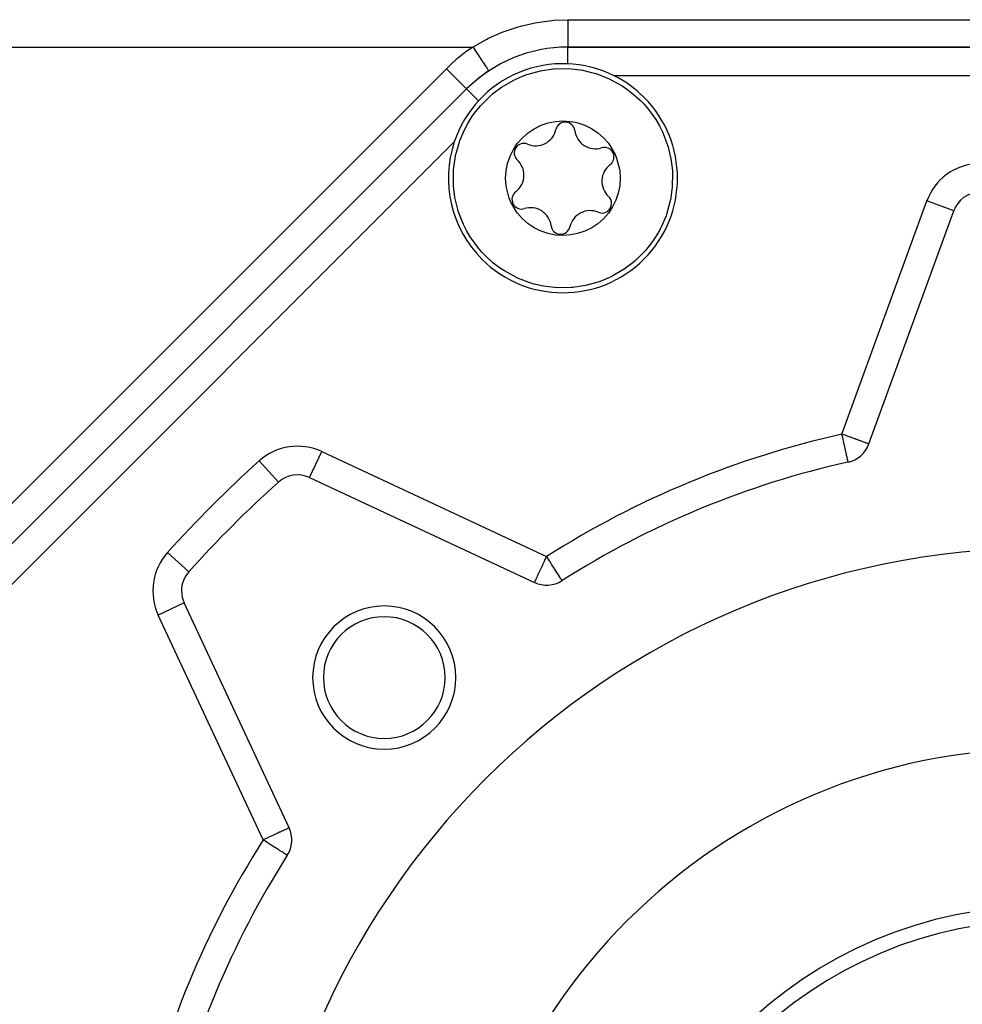
# Model space of a CAD drawing. Extents: x 24 to 962, y -581 to 283.
# Drawn here: x 616 to 681, y -142 to -73 of the extents above; entities that cross this region are included whole.
import ezdxf

# ---------------------------------------------------------------- set-up
doc = ezdxf.new("R2010")
doc.units = 0
doc.linetypes.add('DASHED', pattern=[11.05, 8.7, -2.35])
doc.layers.get('0').update_dxf_attribs({"linetype": 'CONTINUOUS'})
doc.layers.add('NEVIDI', color=4, linetype='DASHED')

msp = doc.modelspace()

# ---------------------------------------------------------------- linework, layer by layer
at = {"color": 2}
for p, q in [((720.137085, -74.999997), (653.862915, -74.999997)), ((653.862915, -74.999997), (720.137085, -74.999997)), ((648.333986, -76.664823), (648.335207, -76.666664)), ((650.583217, -77.082106), (650.990491, -76.926828)), ((650.990491, -76.926828), (651.08624, -76.894117)), ((651.08624, -76.894117), (651.937952, -76.663005)), ((651.937952, -76.663005), (652.827604, -76.529815)), ((652.827604, -76.529815), (652.911403, -76.522728)), ((652.911403, -76.522728), (653.894801, -76.508308)), ((653.894801, -76.508308), (654.706746, -76.592121)), ((654.706746, -76.592121), (654.871942, -76.619983)), ((654.871942, -76.619983), (655.521181, -76.766165)), ((655.521181, -76.766165), (655.826727, -76.855912)), ((655.826727, -76.855912), (656.743419, -77.212206)), ((649.235301, -77.805761), (650.084631, -77.309851)), ((650.084631, -77.309851), (650.094705, -77.304815)), ((650.094705, -77.304815), (650.583217, -77.082106)), ((656.743419, -77.212206), (656.750315, -77.215414)), ((656.750315, -77.215414), (657.606914, -77.682993)), ((657.606914, -77.682993), (657.86786, -77.855376)), ((646.791847, -77.92893), (598.414214, -126.306563)), ((598.414214, -126.306563), (646.791847, -77.92893)), ((646.790285, -77.927367), (646.791847, -77.92893)), ((648.456496, -78.406388), (648.60567, -78.278596)), ((648.60567, -78.278596), (649.235301, -77.805761)), ((657.86786, -77.855376), (658.402994, -78.260522)), ((658.402994, -78.260522), (658.932797, -78.742941)), ((647.76105, -79.101834), (648.456496, -78.406388)), ((658.932797, -78.742941), (659.17813, -78.999924)), ((659.17813, -78.999924), (659.296906, -79.133353)), ((647.160425, -79.880636), (647.320988, -79.651385)), ((647.320988, -79.651385), (647.76105, -79.101834)), ((659.296906, -79.133353), (659.415175, -79.272695)), ((659.415175, -79.272695), (659.992716, -80.068778)), ((646.664519, -80.729957), (646.868076, -80.35049)), ((646.868076, -80.35049), (647.160425, -79.880636)), ((651.984466, -80.46502), (652.494126, -80.293045)), ((652.494126, -80.293045), (652.990296, -80.195225)), ((652.990296, -80.195225), (653.511669, -80.16057)), ((653.511669, -80.16057), (654.033964, -80.194337)), ((654.033964, -80.194337), (654.369943, -80.253085)), ((654.369943, -80.253085), (654.548294, -80.296436)), ((654.548294, -80.296436), (655.044776, -80.464575)), ((659.992716, -80.068778), (660.24851, -80.50496)), ((646.316888, -81.536604), (646.664519, -80.729957)), ((650.689291, -81.329637), (651.082463, -80.985475)), ((651.082463, -80.985475), (651.502477, -80.703799)), ((651.502477, -80.703799), (651.984466, -80.46502)), ((655.044776, -80.464575), (655.102217, -80.488859)), ((655.102217, -80.488859), (655.514055, -80.695794)), ((655.514055, -80.695794), (655.948679, -80.985923)), ((655.948679, -80.985923), (656.341913, -81.330445)), ((660.24851, -80.50496), (660.463517, -80.932288)), ((660.463517, -80.932288), (660.819819, -81.848989)), ((646.017668, -82.58328), (646.281495, -81.635813)), ((646.281495, -81.635813), (646.316888, -81.536604)), ((650.147818, -82.001946), (650.34385, -81.722832)), ((650.34385, -81.722832), (650.689291, -81.329637)), ((656.341913, -81.330445), (656.68723, -81.723711)), ((656.68723, -81.723711), (656.761494, -81.823617)), ((656.761494, -81.823617), (657.152283, -82.495777)), ((649.820185, -82.628671), (650.052358, -82.158713)), ((650.052358, -82.158713), (650.147818, -82.001946)), ((657.152283, -82.495777), (657.264171, -82.765896)), ((660.819819, -81.848989), (660.861287, -81.984366)), ((660.861287, -81.984366), (661.055752, -82.803781)), ((645.877393, -83.556692), (645.979011, -82.779749)), ((645.979011, -82.779749), (646.017668, -82.58328)), ((649.549678, -83.636476), (649.651852, -83.123998)), ((649.651852, -83.123998), (649.79674, -82.68646)), ((649.79674, -82.68646), (649.820185, -82.628671)), ((657.264171, -82.765896), (657.463129, -83.517515)), ((661.055752, -82.803781), (661.158264, -83.627356)), ((645.861808, -84.515945), (645.877393, -83.556692)), ((649.515233, -84.158148), (649.549678, -83.636476)), ((657.463129, -83.517515), (657.481261, -83.640671)), ((657.481261, -83.640671), (657.515166, -84.162928)), ((661.168592, -83.805131), (661.153006, -84.764385)), ((661.158264, -83.627356), (661.167429, -83.780928)), ((661.167429, -83.780928), (661.168592, -83.805131)), ((645.86297, -84.540148), (645.861808, -84.515945)), ((645.872135, -84.693721), (645.86297, -84.540148)), ((649.549138, -84.680405), (649.515233, -84.158148)), ((657.515166, -84.162928), (657.480721, -84.684601)), ((645.974647, -85.517295), (645.872135, -84.693721)), ((649.567271, -84.803562), (649.549138, -84.680405)), ((649.766229, -85.555181), (649.567271, -84.803562)), ((657.378548, -85.197078), (657.233659, -85.634616)), ((657.480721, -84.684601), (657.378548, -85.197078)), ((661.153006, -84.764385), (661.051389, -85.541327)), ((646.169113, -86.336711), (645.974647, -85.517295)), ((649.878116, -85.8253), (649.766229, -85.555181)), ((650.268906, -86.497459), (649.878116, -85.8253)), ((657.210214, -85.692405), (656.978041, -86.162363)), ((657.233659, -85.634616), (657.210214, -85.692405)), ((661.012731, -85.737797), (660.748904, -86.685263)), ((661.051389, -85.541327), (661.012731, -85.737797)), ((646.210581, -86.472087), (646.169113, -86.336711)), ((646.566882, -87.388789), (646.210581, -86.472087)), ((650.34317, -86.597366), (650.268906, -86.497459)), ((650.688486, -86.990632), (650.34317, -86.597366)), ((656.68655, -86.598244), (656.341108, -86.991439)), ((656.882581, -86.319131), (656.68655, -86.598244)), ((656.978041, -86.162363), (656.882581, -86.319131)), ((674.878852, -102.721866), (680.806661, -86.435345)), ((651.081721, -87.335154), (650.688486, -86.990632)), ((651.516345, -87.625282), (651.081721, -87.335154)), ((655.947937, -87.335601), (655.527922, -87.617277)), ((656.341108, -86.991439), (655.947937, -87.335601)), ((660.713511, -86.784472), (660.365881, -87.59112)), ((660.748904, -86.685263), (660.713511, -86.784472)), ((646.781889, -87.816117), (646.566882, -87.388789)), ((647.037683, -88.252298), (646.781889, -87.816117)), ((651.928182, -87.832217), (651.516345, -87.625282)), ((651.985623, -87.856502), (651.928182, -87.832217)), ((652.482105, -88.024641), (651.985623, -87.856502)), ((655.045933, -87.856056), (654.536274, -88.028031)), ((655.527922, -87.617277), (655.045933, -87.856056)), ((660.162324, -87.970586), (659.869974, -88.44044)), ((660.365881, -87.59112), (660.162324, -87.970586)), ((647.615224, -89.048381), (647.037683, -88.252298)), ((652.660456, -88.067992), (652.482105, -88.024641)), ((652.996435, -88.12674), (652.660456, -88.067992)), ((653.51873, -88.160506), (652.996435, -88.12674)), ((654.040104, -88.125852), (653.51873, -88.160506)), ((654.536274, -88.028031), (654.040104, -88.125852)), ((659.709411, -88.669692), (659.269349, -89.219242)), ((659.869974, -88.44044), (659.709411, -88.669692)), ((647.733494, -89.187724), (647.615224, -89.048381)), ((647.852269, -89.321153), (647.733494, -89.187724)), ((648.097602, -89.578136), (647.852269, -89.321153)), ((659.269349, -89.219242), (658.573903, -89.914688)), ((648.627406, -90.060555), (648.097602, -89.578136)), ((649.16254, -90.4657), (648.627406, -90.060555)), ((658.424729, -90.04248), (657.795098, -90.515315)), ((658.573903, -89.914688), (658.424729, -90.04248)), ((649.423485, -90.638084), (649.16254, -90.4657)), ((650.280085, -91.105663), (649.423485, -90.638084)), ((657.795098, -90.515315), (656.945768, -91.011226)), ((650.28698, -91.108871), (650.280085, -91.105663)), ((651.203672, -91.465164), (650.28698, -91.108871)), ((655.944159, -91.426959), (655.092447, -91.658072)), ((656.039908, -91.394249), (655.944159, -91.426959)), ((656.447182, -91.23897), (656.039908, -91.394249)), ((656.935694, -91.016261), (656.447182, -91.23897)), ((656.945768, -91.011226), (656.935694, -91.016261)), ((651.509218, -91.554912), (651.203672, -91.465164)), ((652.158457, -91.701093), (651.509218, -91.554912)), ((652.323654, -91.728955), (652.158457, -91.701093)), ((653.135598, -91.812768), (652.323654, -91.728955)), ((654.118996, -91.798349), (653.135598, -91.812768)), ((654.202796, -91.791261), (654.118996, -91.798349)), ((655.092447, -91.658072), (654.202796, -91.791261)), ((673.433416, -103.989349), (673.433165, -103.988222)), ((673.433592, -103.990141), (673.433416, -103.989349)), ((635.825753, -105.067047), (651.533657, -112.391762)), ((633.646684, -105.389397), (633.64521, -105.387751)), ((653.452416, -112.266615), (653.451361, -112.264957)), ((634.391765, -129.533654), (627.067049, -113.82575)), ((634.266618, -131.452413), (634.263111, -131.450183))]:
    msp.add_line(p, q, dxfattribs=at)
for centre, radius, start, end in [((653.862915, -84.999997), 10, 90, 135), ((653.5152, -84.160538), 8, 63.517116, 161.482884), ((653.862915, -84.999997), 10, 123.55731, 129.278655), ((653.5152, -84.160538), 8, 45, 63.517116), ((653.862915, -84.999997), 10, 129.99954, 133.139616), ((653.5152, -84.160538), 8, 225, 45), ((653.677296, -80.914583), 0.669283, 7.076533, 167.205743), ((651.610632, -80.445266), 1.45, 247.076533, 347.205743), ((655.780436, -80.653498), 1.45, 187.076533, 287.205743), ((653.5152, -84.160538), 8, 161.482884, 225), ((650.785168, -82.397181), 0.669283, 67.076533, 227.205743), ((656.407328, -82.67794), 0.669283, 0, 107.205743), ((649.345396, -83.952307), 1.45, 0, 47.205743), ((656.407328, -82.67794), 0.669283, 307.076533, 360), ((657.685004, -84.36877), 1.45, 127.076533, 227.205743), ((649.345396, -83.952307), 1.45, 307.076533, 360), ((650.623072, -85.643136), 0.669283, 127.076533, 287.205743), ((682.686046, -87.119385), 2, 93.170481, 160), ((656.245231, -85.923896), 0.669283, 247.076533, 360), ((656.245231, -85.923896), 0.669283, 0, 47.205743), ((651.249964, -87.667579), 1.45, 7.076533, 107.205743), ((655.419768, -87.87581), 1.45, 67.076533, 167.205743), ((653.353103, -87.406493), 0.669283, 187.076533, 347.205743), ((672.999467, -102.037826), 2, 282.536559, 340), ((687, -164.999997), 62.5, 102.536559, 122.463441), ((634.980517, -106.879662), 2, 65, 131.829519), ((687, -164.999997), 80, 131.829519, 138.170481), ((687, -164.999997), 55, 0, 180), ((628.879665, -112.980514), 2, 138.170481, 180), ((652.378893, -110.579147), 2, 245, 302.463441), ((628.879665, -112.980514), 2, 180, 205), ((641.038059, -119.038057), 5, 0, 180), ((641.038059, -119.038057), 4.25, 0, 180), ((641.038059, -119.038057), 5, 180, 360), ((641.038059, -119.038057), 4.25, 180, 360), ((632.57915, -130.378891), 2, 327.536559, 25), ((687, -164.999997), 62.5, 147.536559, 167.463441), ((687, -164.999997), 30, 0, 180)]:
    msp.add_arc(centre, radius, start, end, dxfattribs=at)
at = {"layer": 'NEVIDI', "color": 7, "linetype": 'CONTINUOUS'}
for p, q in [((649.412208, -73.906201), (650.396954, -73.57753)), ((650.396954, -73.57753), (650.546329, -73.535527)), ((650.546329, -73.535527), (651.566124, -73.300877)), ((651.566124, -73.300877), (651.718312, -73.273491)), ((651.718312, -73.273491), (652.74836, -73.138418)), ((652.74836, -73.138418), (652.901864, -73.12568)), ((652.901864, -73.12568), (653.862915, -73.088886)), ((653.862915, -73.088886), (720.137085, -73.088886)), ((653.862915, -73.088887), (653.862915, -73.215015)), ((653.862915, -73.215015), (653.862915, -73.297335)), ((653.862915, -73.297335), (653.862915, -73.314058)), ((653.862915, -73.314058), (653.862915, -73.476739)), ((653.862915, -73.476739), (653.862915, -73.551184)), ((653.862915, -73.551184), (653.862915, -73.567438)), ((653.862915, -73.567438), (653.862915, -73.730137)), ((648.328266, -74.38071), (649.271416, -73.960873)), ((649.271416, -73.960873), (649.412208, -73.906201)), ((653.862915, -73.730137), (653.862915, -73.79575)), ((653.862915, -73.79575), (653.862915, -73.811245)), ((653.862915, -73.811245), (653.862915, -73.970539)), ((653.862915, -73.970539), (653.862915, -74.027068)), ((653.862915, -74.027068), (653.862915, -74.041359)), ((653.862915, -74.041359), (653.862915, -74.193887)), ((653.862915, -74.193887), (653.862915, -74.240862)), ((653.862915, -74.240862), (653.862915, -74.253905)), ((653.862915, -74.253905), (653.862915, -74.396223)), ((647.294229, -74.959323), (648.193646, -74.448664)), ((648.193646, -74.448664), (648.328266, -74.38071)), ((653.862915, -74.396223), (653.862915, -74.433707)), ((653.862915, -74.433707), (653.862915, -74.445296)), ((653.862915, -74.445296), (653.862915, -74.573741)), ((653.862915, -74.573741), (653.862915, -74.602302)), ((653.862915, -74.602302), (653.862915, -74.612294)), ((653.862915, -74.612294), (653.862915, -74.723558)), ((653.862915, -74.723558), (653.862915, -74.743997)), ((653.862915, -74.743997), (653.862915, -74.752089)), ((653.862915, -74.752089), (653.862915, -74.842833)), ((653.862915, -74.842833), (653.862915, -74.856149)), ((653.862915, -74.856149), (653.862915, -74.862327)), ((653.862915, -74.862327), (653.862915, -74.929641)), ((653.862915, -74.929641), (653.862915, -74.93701)), ((653.862915, -74.93701), (653.862915, -74.941132)), ((653.862915, -74.941132), (653.862915, -74.982312)), ((610.684658, -74.999997), (647.229665, -74.999997)), ((647.229665, -74.999997), (647.294229, -74.959323)), ((647.229665, -74.999997), (647.281617, -75.078317)), ((647.281617, -75.078317), (647.358194, -75.193761)), ((647.358194, -75.193761), (647.367633, -75.207992)), ((647.367633, -75.207992), (647.428987, -75.300485)), ((647.428987, -75.300485), (647.503499, -75.412817)), ((647.503499, -75.412817), (647.512763, -75.426783)), ((647.512763, -75.426783), (647.572715, -75.517163)), ((647.572715, -75.517163), (647.643905, -75.624487)), ((647.643905, -75.624487), (647.652738, -75.637803)), ((647.652738, -75.637803), (647.710249, -75.724504)), ((653.862915, -74.982312), (653.862915, -74.985228)), ((653.862915, -74.985228), (653.862915, -74.987185)), ((653.862915, -74.987185), (653.862915, -74.999997)), ((653.862915, -76.171084), (653.862915, -74.999997)), ((647.710249, -75.724504), (647.776921, -75.825016)), ((647.776921, -75.825016), (647.785134, -75.837398)), ((647.785134, -75.837398), (647.839209, -75.918919)), ((647.839209, -75.918919), (647.900152, -76.010793)), ((647.900152, -76.010793), (647.907719, -76.022201)), ((647.907719, -76.022201), (647.957196, -76.09679)), ((647.957196, -76.09679), (648.011401, -76.178508)), ((648.011401, -76.178508), (648.018083, -76.188582)), ((648.018083, -76.188582), (648.062085, -76.254917)), ((648.062085, -76.254917), (648.108682, -76.325165)), ((648.108682, -76.325165), (648.114415, -76.333808)), ((597, -124.89235), (645.377634, -76.514716)), ((645.377634, -76.514716), (646.790285, -77.927367)), ((648.114415, -76.333808), (648.151988, -76.390451)), ((648.151988, -76.390451), (648.190256, -76.448142)), ((648.190256, -76.448142), (648.194925, -76.455181)), ((648.194925, -76.455181), (648.225287, -76.500953)), ((648.225287, -76.500953), (648.254667, -76.545245)), ((648.254667, -76.545245), (648.258186, -76.55055)), ((648.258186, -76.55055), (648.280636, -76.584395)), ((648.280636, -76.584395), (648.300757, -76.614729)), ((648.300757, -76.614729), (648.303101, -76.618262)), ((648.303101, -76.618262), (648.317091, -76.639352)), ((648.317091, -76.639352), (648.32771, -76.655362)), ((648.32771, -76.655362), (648.328788, -76.656986)), ((648.328788, -76.656986), (648.333986, -76.664823)), ((716.917357, -76.999997), (657.082643, -76.999997)), ((647.624141, -78.761223), (646.791847, -77.92893)), ((645.929369, -81.619835), (603.619837, -123.929366)), ((672.999467, -102.037826), (678.927276, -85.751304)), ((680.806661, -86.435345), (678.927276, -85.751304)), ((673.105445, -102.076398), (672.999467, -102.037826)), ((673.017214, -102.117637), (672.999467, -102.037826)), ((673.020996, -102.134643), (673.017214, -102.117637)), ((673.073479, -102.370667), (673.020996, -102.134643)), ((673.07887, -102.39491), (673.073479, -102.370667)), ((673.10874, -102.529242), (673.07887, -102.39491)), ((673.112191, -102.078854), (673.105445, -102.076398)), ((673.219104, -102.117767), (673.112191, -102.078854)), ((673.340815, -102.162066), (673.219104, -102.117767)), ((673.361826, -102.169713), (673.340815, -102.162066)), ((673.570724, -102.245746), (673.361826, -102.169713)), ((673.603505, -102.257677), (673.570724, -102.245746)), ((673.791517, -102.326108), (673.603505, -102.257677)), ((673.832489, -102.341021), (673.791517, -102.326108)), ((673.913748, -102.370597), (673.832489, -102.341021)), ((673.999665, -102.401868), (673.913748, -102.370597)), ((674.044425, -102.418159), (673.999665, -102.401868)), ((674.192012, -102.471877), (674.044425, -102.418159)), ((673.128495, -102.61808), (673.10874, -102.529242)), ((673.135285, -102.648616), (673.128495, -102.61808)), ((673.181466, -102.8563), (673.135285, -102.648616)), ((673.189238, -102.89125), (673.181466, -102.8563)), ((673.231467, -103.08116), (673.189238, -102.89125)), ((673.239793, -103.118603), (673.231467, -103.08116)), ((673.277697, -103.289061), (673.239793, -103.118603)), ((674.235963, -102.487873), (674.192012, -102.471877)), ((674.365375, -102.534976), (674.235963, -102.487873)), ((674.404655, -102.549272), (674.365375, -102.534976)), ((674.51695, -102.590144), (674.404655, -102.549272)), ((674.548813, -102.601742), (674.51695, -102.590144)), ((674.593928, -102.618162), (674.548813, -102.601742)), ((674.644449, -102.63655), (674.593928, -102.618162)), ((674.66735, -102.644885), (674.644449, -102.63655)), ((674.745773, -102.673429), (674.66735, -102.644885)), ((674.759862, -102.678557), (674.745773, -102.673429)), ((674.819328, -102.700201), (674.759862, -102.678557)), ((674.825996, -102.702628), (674.819328, -102.700201)), ((674.863919, -102.716431), (674.825996, -102.702628)), ((674.865647, -102.717059), (674.863919, -102.716431)), ((674.878852, -102.721866), (674.865647, -102.717059)), ((635.826687, -105.065044), (636.67099, -103.254431)), ((636.67099, -103.254431), (652.378893, -110.579147)), ((673.281306, -103.30529), (673.277697, -103.289061)), ((673.286023, -103.326506), (673.281306, -103.30529)), ((673.31945, -103.476829), (673.286023, -103.326506)), ((673.327103, -103.511244), (673.31945, -103.476829)), ((673.356088, -103.641593), (673.327103, -103.511244)), ((673.358257, -103.651351), (673.356088, -103.641593)), ((673.362273, -103.669411), (673.358257, -103.651351)), ((673.386951, -103.780388), (673.362273, -103.669411)), ((673.390919, -103.798236), (673.386951, -103.780388)), ((673.392529, -103.805476), (673.390919, -103.798236)), ((673.409818, -103.883225), (673.392529, -103.805476)), ((633.64521, -105.387751), (632.312851, -103.899132)), ((673.41148, -103.8907), (673.409818, -103.883225)), ((673.412523, -103.895393), (673.41148, -103.8907)), ((673.419154, -103.925213), (673.412523, -103.895393)), ((673.424733, -103.950299), (673.419154, -103.925213)), ((673.426687, -103.95909), (673.424733, -103.950299)), ((673.42825, -103.966119), (673.426687, -103.95909)), ((673.429378, -103.971191), (673.42825, -103.966119)), ((673.430514, -103.976301), (673.429378, -103.971191)), ((673.431974, -103.982866), (673.430514, -103.976301)), ((673.432894, -103.987001), (673.431974, -103.982866)), ((673.433165, -103.988222), (673.432894, -103.987001)), ((627.3894, -111.646681), (625.899135, -110.312848)), ((652.254497, -110.845915), (652.33125, -110.681318)), ((652.33125, -110.681318), (652.341285, -110.659799)), ((652.341285, -110.659799), (652.378893, -110.579147)), ((652.430263, -110.659895), (652.378893, -110.579147)), ((652.432176, -110.662901), (652.430263, -110.659895)), ((652.503497, -110.775011), (652.432176, -110.662901)), ((651.929107, -111.543716), (651.996154, -111.399934)), ((651.996154, -111.399934), (652.022742, -111.342916)), ((652.022742, -111.342916), (652.031437, -111.324269)), ((652.031437, -111.324269), (652.107432, -111.161297)), ((652.107432, -111.161297), (652.122023, -111.130008)), ((652.122023, -111.130008), (652.223008, -110.913444)), ((652.223008, -110.913444), (652.225421, -110.908268)), ((652.225421, -110.908268), (652.254497, -110.845915)), ((652.575212, -110.887741), (652.503497, -110.775011)), ((652.591553, -110.913426), (652.575212, -110.887741)), ((652.714677, -111.106964), (652.591553, -110.913426)), ((652.738359, -111.14419), (652.714677, -111.106964)), ((652.749261, -111.161327), (652.738359, -111.14419)), ((652.848125, -111.316731), (652.749261, -111.161327)), ((652.901057, -111.399936), (652.848125, -111.316731)), ((652.934637, -111.45272), (652.901057, -111.399936)), ((651.639083, -112.165675), (651.675762, -112.087017)), ((651.675762, -112.087017), (651.696411, -112.042735)), ((651.696411, -112.042735), (651.706298, -112.021532)), ((651.706298, -112.021532), (651.748921, -111.930127)), ((651.748921, -111.930127), (651.764588, -111.896528)), ((651.764588, -111.896528), (651.794008, -111.833438)), ((651.794008, -111.833438), (651.842602, -111.729227)), ((651.842602, -111.729227), (651.863348, -111.684737)), ((651.863348, -111.684737), (651.891068, -111.625292)), ((651.891068, -111.625292), (651.929107, -111.543716)), ((652.973182, -111.513308), (652.934637, -111.45272)), ((653.044433, -111.625307), (652.973182, -111.513308)), ((653.08719, -111.692517), (653.044433, -111.625307)), ((653.087458, -111.692939), (653.08719, -111.692517)), ((653.176841, -111.83344), (653.087458, -111.692939)), ((653.189064, -111.852653), (653.176841, -111.83344)), ((653.199141, -111.868493), (653.189064, -111.852653)), ((653.276077, -111.989428), (653.199141, -111.868493)), ((653.279075, -111.994141), (653.276077, -111.989428)), ((653.296551, -112.021611), (653.279075, -111.994141)), ((653.336623, -112.0846), (653.296551, -112.021611)), ((653.346891, -112.100741), (653.336623, -112.0846)), ((651.533657, -112.391762), (651.534648, -112.389637)), ((651.534648, -112.389637), (651.538015, -112.382416)), ((651.538015, -112.382416), (651.540378, -112.377349)), ((651.540378, -112.377349), (651.544476, -112.368559)), ((651.544476, -112.368559), (651.554999, -112.345994)), ((651.554999, -112.345994), (651.560437, -112.334333)), ((651.560437, -112.334333), (651.565059, -112.324419)), ((651.565059, -112.324419), (651.570891, -112.311913)), ((651.570891, -112.311913), (651.593514, -112.263398)), ((651.593514, -112.263398), (651.594041, -112.262268)), ((651.594041, -112.262268), (651.627366, -112.190802)), ((651.627366, -112.190802), (651.62958, -112.186054)), ((651.62958, -112.186054), (651.639083, -112.165675)), ((653.378498, -112.150424), (653.346891, -112.100741)), ((653.400308, -112.184706), (653.378498, -112.150424)), ((653.401227, -112.186152), (653.400308, -112.184706)), ((653.408604, -112.197748), (653.401227, -112.186152)), ((653.429466, -112.230541), (653.408604, -112.197748)), ((653.435341, -112.239776), (653.429466, -112.230541)), ((653.442878, -112.251623), (653.435341, -112.239776)), ((653.450179, -112.263098), (653.442878, -112.251623)), ((653.451361, -112.264957), (653.450179, -112.263098)), ((627.067049, -113.82575), (625.254434, -114.670987)), ((632.57915, -130.378891), (625.254434, -114.670987)), ((633.543812, -129.929061), (633.406119, -129.993268)), ((633.612157, -129.897191), (633.543812, -129.929061)), ((633.729294, -129.842569), (633.612157, -129.897191)), ((633.761244, -129.827671), (633.729294, -129.842569)), ((633.796064, -129.811434), (633.761244, -129.827671)), ((633.896482, -129.764608), (633.796064, -129.811434)), ((633.95581, -129.736943), (633.896482, -129.764608)), ((634.042717, -129.696418), (633.95581, -129.736943)), ((634.090412, -129.674177), (634.042717, -129.696418)), ((634.165675, -129.639081), (634.090412, -129.674177)), ((634.19978, -129.623178), (634.165675, -129.639081)), ((634.255359, -129.597261), (634.19978, -129.623178)), ((634.263399, -129.593512), (634.255359, -129.597261)), ((634.284286, -129.583772), (634.263399, -129.593512)), ((634.334333, -129.560435), (634.284286, -129.583772)), ((634.344242, -129.555814), (634.334333, -129.560435)), ((634.377336, -129.540382), (634.344242, -129.555814)), ((634.379952, -129.539163), (634.377336, -129.540382)), ((634.391765, -129.533654), (634.379952, -129.539163)), ((632.68125, -130.33128), (632.57915, -130.378891)), ((632.628884, -130.41053), (632.57915, -130.378891)), ((632.691711, -130.450499), (632.628884, -130.41053)), ((632.691733, -130.326392), (632.68125, -130.33128)), ((632.693455, -130.451609), (632.691711, -130.450499)), ((632.729148, -130.308945), (632.691733, -130.326392)), ((632.854254, -130.553905), (632.693455, -130.451609)), ((632.908276, -130.225416), (632.729148, -130.308945)), ((632.93989, -130.608384), (632.854254, -130.553905)), ((632.941018, -130.210149), (632.908276, -130.225416)), ((633.07463, -130.694102), (632.93989, -130.608384)), ((633.130012, -130.122019), (632.941018, -130.210149)), ((633.180842, -130.098317), (633.130012, -130.122019)), ((633.25009, -130.066026), (633.180842, -130.098317)), ((633.342987, -130.022707), (633.25009, -130.066026)), ((633.406119, -129.993268), (633.342987, -130.022707)), ((633.079317, -130.697084), (633.07463, -130.694102)), ((633.175867, -130.758507), (633.079317, -130.697084)), ((633.286087, -130.828626), (633.175867, -130.758507)), ((633.39319, -130.896761), (633.286087, -130.828626)), ((633.45789, -130.937922), (633.39319, -130.896761)), ((633.484822, -130.955055), (633.45789, -130.937922)), ((633.587328, -131.020267), (633.484822, -130.955055)), ((633.667257, -131.071116), (633.587328, -131.020267)), ((633.756011, -131.127579), (633.667257, -131.071116)), ((633.823095, -131.170256), (633.756011, -131.127579)), ((633.830108, -131.174717), (633.823095, -131.170256)), ((633.898544, -131.218255), (633.830108, -131.174717)), ((633.970445, -131.263996), (633.898544, -131.218255)), ((634.015435, -131.292618), (633.970445, -131.263996)), ((634.085742, -131.337345), (634.015435, -131.292618)), ((634.108376, -131.351744), (634.085742, -131.337345)), ((634.169536, -131.390652), (634.108376, -131.351744)), ((634.173924, -131.393444), (634.169536, -131.390652)), ((634.178871, -131.396591), (634.173924, -131.393444)), ((634.22814, -131.427935), (634.178871, -131.396591)), ((634.233404, -131.431284), (634.22814, -131.427935)), ((634.257121, -131.446372), (634.233404, -131.431284)), ((634.263111, -131.450183), (634.257121, -131.446372))]:
    msp.add_line(p, q, dxfattribs=at)
for centre, radius, start, end in [((653.862915, -84.999997), 12, 123.55731, 135), ((682.686046, -87.119385), 4, 93.170481, 160), ((687, -164.999997), 64.5, 102.536559, 122.463441), ((634.980517, -106.879662), 4, 65, 131.829519), ((687, -164.999997), 82, 131.829519, 138.170481), ((628.879665, -112.980514), 4, 138.170481, 205), ((687, -164.999997), 41, 0, 180), ((687, -164.999997), 64.5, 147.536559, 167.463441), ((687, -164.999997), 29, 0, 180)]:
    msp.add_arc(centre, radius, start, end, dxfattribs=at)

doc.saveas('drawing.dxf')
